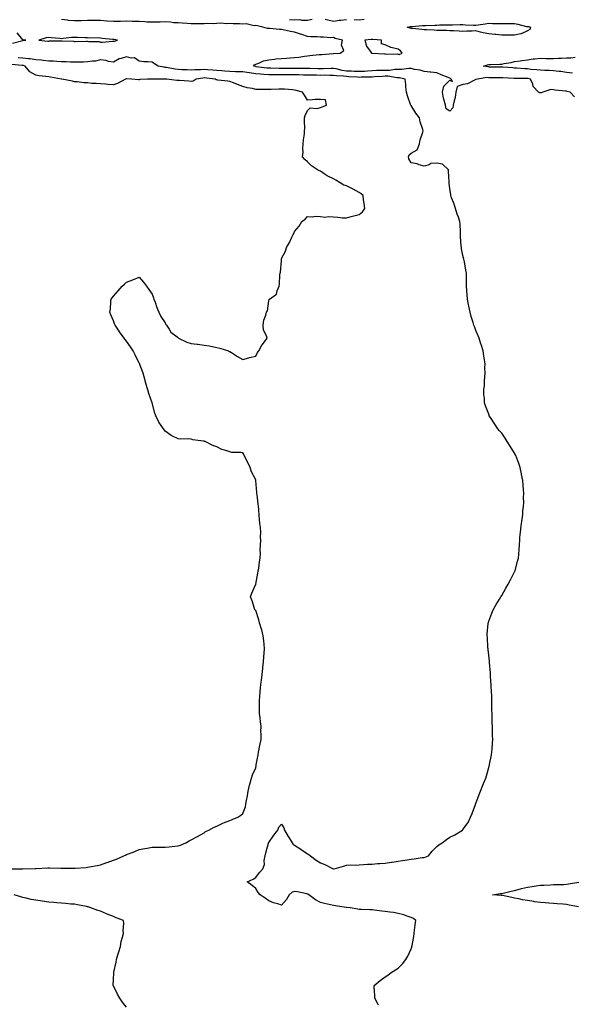
# Model space of a CAD drawing. Units: inches. Extents: x 1042403 to 1043888, y 7247739 to 7250378.
# Drawn here: x 1043036 to 1043462, y 7248757 to 7249518 of the extents above; entities that cross this region are included whole.
import ezdxf

# ---------------------------------------------------------------- set-up
doc = ezdxf.new("R2010")
doc.units = ezdxf.units.IN
doc.header["$MEASUREMENT"] = 0
doc.layers.add('Contour_10427247', color=7, linetype='Continuous', true_color=0x586e2b)

msp = doc.modelspace()

# ---------------------------------------------------------------- linework, layer by layer
at = {"layer": 'Contour_10427247'}
for points in [[(1043464.34, 7249458.22, 3068), (1043461.02, 7249461.92, 3068), (1043458.52, 7249462.38, 3068), (1043458.05, 7249462.49, 3068), (1043457.35, 7249462.62, 3068), (1043449.4, 7249463.28, 3068), (1043448.05, 7249463.63, 3068), (1043446.1, 7249463.86, 3068), (1043439.75, 7249461.92, 3068), (1043438.66, 7249461.3, 3068), (1043438.05, 7249461.23, 3068), (1043437.52, 7249461.39, 3068), (1043436.51, 7249461.92, 3068), (1043432.42, 7249466.29, 3068), (1043432.09, 7249467.89, 3068), (1043430.39, 7249471.92, 3068), (1043428.4, 7249472.28, 3068), (1043428.05, 7249472.32, 3068), (1043427.62, 7249472.34, 3068), (1043418.46, 7249472.33, 3068), (1043418.05, 7249472.35, 3068), (1043417.6, 7249472.38, 3068), (1043408.91, 7249472.79, 3068), (1043408.05, 7249472.84, 3068), (1043399.14, 7249473.02, 3068), (1043398.05, 7249473.03, 3068), (1043396.92, 7249473.06, 3068), (1043389.42, 7249471.92, 3068), (1043388.36, 7249471.6, 3068), (1043388.05, 7249471.6, 3068), (1043387.56, 7249471.43, 3068), (1043381.72, 7249468.25, 3068), (1043378.05, 7249467.64, 3068), (1043373.66, 7249466.31, 3068), (1043372.74, 7249461.92, 3068), (1043372.13, 7249457.84, 3068), (1043371.31, 7249455.19, 3068), (1043370.69, 7249451.92, 3068), (1043370.28, 7249449.68, 3068), (1043368.05, 7249447.29, 3068), (1043365.08, 7249448.94, 3068), (1043364.71, 7249451.92, 3068), (1043363.42, 7249456.55, 3068), (1043363.21, 7249457.09, 3068), (1043362.21, 7249461.92, 3068), (1043363.44, 7249466.53, 3068), (1043368.05, 7249471.07, 3068), (1043369.92, 7249470.05, 3068), (1043369.05, 7249471.92, 3068), (1043368.58, 7249472.44, 3068), (1043368.05, 7249472.66, 3068), (1043366.8, 7249473.18, 3068), (1043361.33, 7249475.2, 3068), (1043358.05, 7249476.71, 3068), (1043353.32, 7249477.19, 3068), (1043352.7, 7249477.27, 3068), (1043348.05, 7249477.77, 3068), (1043345.06, 7249478.93, 3068), (1043340.57, 7249479.41, 3068), (1043338.05, 7249480.05, 3068), (1043336.27, 7249480.15, 3068), (1043330.71, 7249479.27, 3068), (1043328.05, 7249479.36, 3068), (1043325.49, 7249479.35, 3068), (1043321.33, 7249478.64, 3068), (1043318.05, 7249478.62, 3068), (1043314.63, 7249478.5, 3068), (1043311.47, 7249478.49, 3068), (1043308.05, 7249478.37, 3068), (1043304.26, 7249478.13, 3068), (1043302.07, 7249477.91, 3068), (1043298.05, 7249477.68, 3068), (1043294.03, 7249477.89, 3068), (1043292, 7249477.97, 3068), (1043288.05, 7249478.18, 3068), (1043284.77, 7249478.63, 3068), (1043280.12, 7249479.85, 3068), (1043278.05, 7249480.2, 3068), (1043276.31, 7249480.18, 3068), (1043270.18, 7249479.8, 3068), (1043268.05, 7249479.77, 3068), (1043265.96, 7249479.82, 3068), (1043259.85, 7249480.13, 3068), (1043258.05, 7249480.18, 3068), (1043256.31, 7249480.19, 3068), (1043249.89, 7249480.08, 3068), (1043248.05, 7249480.09, 3068), (1043246.23, 7249480.1, 3068), (1043239.94, 7249480.04, 3068), (1043238.05, 7249480.04, 3068), (1043236.19, 7249480.06, 3068), (1043229.65, 7249480.31, 3068), (1043228.05, 7249480.34, 3068), (1043226.57, 7249480.45, 3068), (1043218.46, 7249481.5, 3068), (1043218.05, 7249481.54, 3068), (1043217.72, 7249481.59, 3068), (1043216.39, 7249481.92, 3068), (1043217.01, 7249482.96, 3068), (1043218.05, 7249483.53, 3068), (1043220.47, 7249484.34, 3068), (1043223.99, 7249485.98, 3068), (1043228.05, 7249486.88, 3068), (1043232.6, 7249487.37, 3068), (1043233.6, 7249487.47, 3068), (1043238.05, 7249487.93, 3068), (1043241.9, 7249488.08, 3068), (1043244.53, 7249488.4, 3068), (1043248.05, 7249488.56, 3068), (1043251.21, 7249488.76, 3068), (1043255.8, 7249489.68, 3068), (1043258.05, 7249489.86, 3068), (1043259.81, 7249490.15, 3068), (1043266.94, 7249490.81, 3068), (1043268.05, 7249490.97, 3068), (1043269.09, 7249490.88, 3068), (1043277.78, 7249491.66, 3068), (1043278.05, 7249491.62, 3068), (1043278.21, 7249491.76, 3068), (1043283.3, 7249491.92, 3068), (1043286.08, 7249493.9, 3068), (1043284.3, 7249498.17, 3068), (1043285.04, 7249501.92, 3068), (1043279.5, 7249503.37, 3068), (1043278.05, 7249503.94, 3068), (1043276.12, 7249503.85, 3068), (1043270.43, 7249504.31, 3068), (1043268.05, 7249504.22, 3068), (1043265.39, 7249504.58, 3068), (1043260.61, 7249504.47, 3068), (1043258.05, 7249504.96, 3068), (1043253.66, 7249506.31, 3068), (1043252.72, 7249506.59, 3068), (1043248.05, 7249508.1, 3068), (1043244.81, 7249508.68, 3068), (1043240.16, 7249509.82, 3068), (1043238.05, 7249510.24, 3068), (1043236.35, 7249510.22, 3068), (1043228.99, 7249510.98, 3068), (1043228.05, 7249510.97, 3068), (1043227.09, 7249510.96, 3068), (1043223.62, 7249511.92, 3068), (1043219.28, 7249513.16, 3068), (1043218.05, 7249513.24, 3068), (1043216.88, 7249513.09, 3068), (1043210.65, 7249514.53, 3068), (1043208.05, 7249514.35, 3068), (1043205.43, 7249514.55, 3068), (1043200.69, 7249514.56, 3068), (1043198.05, 7249514.78, 3068), (1043195.37, 7249514.6, 3068), (1043191.17, 7249515.05, 3068), (1043188.05, 7249514.9, 3068), (1043185.24, 7249514.73, 3068), (1043181.02, 7249514.89, 3068), (1043178.05, 7249514.74, 3068), (1043175.24, 7249514.74, 3068), (1043170.82, 7249514.69, 3068), (1043168.05, 7249514.68, 3068), (1043165.1, 7249514.87, 3068), (1043161.25, 7249515.13, 3068), (1043158.05, 7249515.33, 3068), (1043154.51, 7249515.46, 3068), (1043152.07, 7249515.94, 3068), (1043148.05, 7249516.04, 3068), (1043144.12, 7249515.86, 3068), (1043142.15, 7249516.02, 3068), (1043138.05, 7249515.87, 3068), (1043133.95, 7249516.01, 3068), (1043132.29, 7249516.17, 3068), (1043128.05, 7249516.3, 3068), (1043123.58, 7249516.4, 3068), (1043122.6, 7249516.47, 3068), (1043118.05, 7249516.57, 3068), (1043113.44, 7249516.54, 3068), (1043112.62, 7249516.5, 3068), (1043108.05, 7249516.47, 3068), (1043103.19, 7249516.77, 3068), (1043102.93, 7249516.79, 3068), (1043098.05, 7249517.1, 3068), (1043093.26, 7249517.13, 3068), (1043092.85, 7249517.11, 3068), (1043088.05, 7249517.14, 3068), (1043083.19, 7249517.06, 3068), (1043082.91, 7249517.06, 3068), (1043078.05, 7249516.97, 3068), (1043073.46, 7249517.32, 3068), (1043072.48, 7249517.48, 3068), (1043068.05, 7249517.88, 3068)], [(1043244.2, 7249518.07, 3068), (1043248.05, 7249517.75, 3068), (1043252.05, 7249517.92, 3068), (1043253.58, 7249517.45, 3068), (1043258.05, 7249517.55, 3068), (1043261.7, 7249518.28, 3068)], [(1043271.78, 7249518.19, 3068), (1043273.75, 7249517.61, 3068), (1043278.05, 7249516.8, 3068), (1043282.44, 7249517.52, 3068), (1043283.66, 7249517.54, 3068), (1043288.05, 7249518.08, 3068)], [(1043294.12, 7249517.99, 3068), (1043298.05, 7249517.8, 3068), (1043301.68, 7249518.29, 3068)], [(1043030.18, 7249499.8, 3069), (1043037.97, 7249501.84, 3069), (1043038.05, 7249501.85, 3069), (1043038.11, 7249501.86, 3069), (1043040.32, 7249501.92, 3069), (1043038.3, 7249502.18, 3069), (1043038.05, 7249502.23, 3069), (1043033.67, 7249507.54, 3069)], [(1043312.82, 7248756.7, 3069), (1043312.27, 7248757.7, 3069), (1043310.14, 7248761.92, 3069), (1043310.16, 7248764.03, 3069), (1043309.44, 7248770.53, 3069), (1043309.46, 7248771.92, 3069), (1043314.2, 7248775.77, 3069), (1043318.05, 7248778.39, 3069), (1043320.06, 7248779.92, 3069), (1043322.68, 7248781.92, 3069), (1043326.08, 7248783.89, 3069), (1043328.05, 7248785.27, 3069), (1043331.39, 7248788.58, 3069), (1043333.95, 7248791.92, 3069), (1043335.59, 7248794.38, 3069), (1043338.05, 7248800.1, 3069), (1043338.58, 7248801.38, 3069), (1043338.73, 7248801.92, 3069), (1043338.81, 7248802.68, 3069), (1043340.22, 7248809.75, 3069), (1043340.41, 7248811.92, 3069), (1043340.78, 7248814.66, 3069), (1043341.21, 7248818.77, 3069), (1043341.64, 7248821.92, 3069), (1043339.83, 7248823.69, 3069), (1043338.05, 7248824.42, 3069), (1043334.36, 7248825.61, 3069), (1043332.54, 7248826.4, 3069), (1043328.05, 7248827.46, 3069), (1043324.38, 7248828.25, 3069), (1043321.55, 7248828.41, 3069), (1043318.05, 7248828.99, 3069), (1043315.37, 7248829.25, 3069), (1043309.89, 7248830.08, 3069), (1043308.05, 7248830.29, 3069), (1043306.49, 7248830.35, 3069), (1043299.4, 7248830.57, 3069), (1043298.05, 7248830.63, 3069), (1043296.94, 7248830.81, 3069), (1043290.94, 7248831.92, 3069), (1043288.25, 7248832.12, 3069), (1043288.05, 7248832.13, 3069), (1043287.84, 7248832.13, 3069), (1043279.55, 7248833.43, 3069), (1043278.05, 7248833.51, 3069), (1043275.9, 7248834.08, 3069), (1043271.16, 7248835.03, 3069), (1043268.05, 7248835.97, 3069), (1043264.22, 7248838.08, 3069), (1043259.16, 7248841.92, 3069), (1043258.46, 7248842.34, 3069), (1043258.05, 7248842.47, 3069), (1043257.41, 7248842.57, 3069), (1043250.2, 7248844.07, 3069), (1043248.05, 7248844.39, 3069), (1043246.16, 7248843.81, 3069), (1043243.97, 7248841.92, 3069), (1043241.84, 7248838.12, 3069), (1043238.05, 7248833.92, 3069), (1043235.08, 7248834.89, 3069), (1043231.8, 7248835.67, 3069), (1043228.05, 7248837.25, 3069), (1043225.3, 7248839.18, 3069), (1043221.49, 7248841.92, 3069), (1043219.81, 7248843.68, 3069), (1043218.05, 7248846.73, 3069), (1043215.28, 7248849.14, 3069), (1043211.35, 7248851.92, 3069), (1043215.96, 7248854.02, 3069), (1043218.05, 7248855.29, 3069), (1043220.94, 7248859.03, 3069), (1043223.4, 7248861.92, 3069), (1043224.79, 7248865.18, 3069), (1043224.53, 7248868.4, 3069), (1043225.26, 7248871.92, 3069), (1043225.71, 7248874.27, 3069), (1043227.78, 7248881.66, 3069), (1043227.84, 7248881.92, 3069), (1043227.91, 7248882.06, 3069), (1043228.05, 7248882.27, 3069), (1043232.01, 7248887.96, 3069), (1043235.02, 7248891.92, 3069), (1043235.82, 7248894.16, 3069), (1043238.05, 7248896.37, 3069), (1043239.63, 7248893.5, 3069), (1043240.28, 7248891.92, 3069), (1043243.15, 7248887.02, 3069), (1043243.46, 7248886.52, 3069), (1043246.19, 7248881.92, 3069), (1043246.86, 7248880.72, 3069), (1043248.05, 7248880.2, 3069), (1043252.8, 7248877.18, 3069), (1043253.11, 7248876.98, 3069), (1043258.05, 7248873.42, 3069), (1043259.12, 7248873, 3069), (1043260.41, 7248871.92, 3069), (1043264.79, 7248868.66, 3069), (1043268.05, 7248866.5, 3069), (1043271.45, 7248865.32, 3069), (1043277.76, 7248861.92, 3069), (1043277.97, 7248861.85, 3069), (1043278.05, 7248861.84, 3069), (1043278.13, 7248861.85, 3069), (1043278.69, 7248861.92, 3069), (1043285.9, 7248864.07, 3069), (1043288.05, 7248864.78, 3069), (1043291.12, 7248864.99, 3069), (1043295.16, 7248864.81, 3069), (1043298.05, 7248865.05, 3069), (1043301.35, 7248865.22, 3069), (1043304.5, 7248865.46, 3069), (1043308.05, 7248865.65, 3069), (1043312.05, 7248865.93, 3069), (1043313.83, 7248866.15, 3069), (1043318.05, 7248866.39, 3069), (1043322.85, 7248867.12, 3069), (1043323.32, 7248867.2, 3069), (1043328.05, 7248867.96, 3069), (1043331.51, 7248868.46, 3069), (1043335.12, 7248869, 3069), (1043338.05, 7248869.42, 3069), (1043340.35, 7248869.62, 3069), (1043346.7, 7248870.57, 3069), (1043348.05, 7248870.71, 3069), (1043349.01, 7248870.97, 3069), (1043351.55, 7248871.92, 3069), (1043354.28, 7248875.69, 3069), (1043358.05, 7248879.29, 3069), (1043359.59, 7248880.37, 3069), (1043362.17, 7248881.92, 3069), (1043365.32, 7248884.66, 3069), (1043368.05, 7248886.41, 3069), (1043371.74, 7248888.24, 3069), (1043377.76, 7248891.92, 3069), (1043377.91, 7248892.06, 3069), (1043378.05, 7248892.2, 3069), (1043382.17, 7248897.79, 3069), (1043384.01, 7248901.92, 3069), (1043385.26, 7248904.71, 3069), (1043387.8, 7248911.66, 3069), (1043387.89, 7248911.92, 3069), (1043387.93, 7248912.04, 3069), (1043388.05, 7248912.32, 3069), (1043390.57, 7248919.4, 3069), (1043391.64, 7248921.92, 3069), (1043393.38, 7248926.6, 3069), (1043394.05, 7248927.91, 3069), (1043395.84, 7248931.92, 3069), (1043396.21, 7248933.75, 3069), (1043398.05, 7248940.28, 3069), (1043398.44, 7248941.53, 3069), (1043398.6, 7248941.92, 3069), (1043398.73, 7248942.6, 3069), (1043400.08, 7248949.89, 3069), (1043400.51, 7248951.92, 3069), (1043400.65, 7248954.52, 3069), (1043400.96, 7248959.01, 3069), (1043401.12, 7248961.92, 3069), (1043400.98, 7248964.86, 3069), (1043401.04, 7248968.93, 3069), (1043400.94, 7248971.92, 3069), (1043400.76, 7248974.63, 3069), (1043400.78, 7248979.19, 3069), (1043400.65, 7248981.92, 3069), (1043400.53, 7248984.4, 3069), (1043400.53, 7248989.44, 3069), (1043400.41, 7248991.92, 3069), (1043400.32, 7248994.19, 3069), (1043400.1, 7248999.87, 3069), (1043400, 7249001.92, 3069), (1043399.91, 7249003.78, 3069), (1043399.44, 7249010.53, 3069), (1043399.36, 7249011.92, 3069), (1043399.28, 7249013.15, 3069), (1043398.58, 7249021.39, 3069), (1043398.54, 7249021.92, 3069), (1043398.52, 7249022.39, 3069), (1043398.05, 7249026.92, 3069), (1043397.6, 7249031.46, 3069), (1043397.52, 7249031.92, 3069), (1043397.46, 7249032.51, 3069), (1043396.98, 7249040.85, 3069), (1043396.84, 7249041.92, 3069), (1043396.86, 7249043.11, 3069), (1043397.66, 7249051.52, 3069), (1043397.66, 7249051.92, 3069), (1043397.74, 7249052.23, 3069), (1043398.05, 7249053.11, 3069), (1043400.45, 7249059.52, 3069), (1043401.55, 7249061.92, 3069), (1043403.89, 7249066.09, 3069), (1043406.39, 7249070.25, 3069), (1043407.37, 7249071.92, 3069), (1043407.64, 7249072.33, 3069), (1043408.05, 7249072.98, 3069), (1043411.33, 7249078.64, 3069), (1043413.07, 7249081.92, 3069), (1043414.87, 7249085.1, 3069), (1043418.05, 7249091.4, 3069), (1043418.21, 7249091.75, 3069), (1043418.28, 7249091.92, 3069), (1043418.34, 7249092.22, 3069), (1043420.39, 7249099.58, 3069), (1043420.94, 7249101.92, 3069), (1043421.21, 7249105.08, 3069), (1043421.51, 7249108.47, 3069), (1043421.88, 7249111.92, 3069), (1043422.13, 7249116, 3069), (1043422.15, 7249117.81, 3069), (1043422.46, 7249121.92, 3069), (1043423.09, 7249126.88, 3069), (1043423.11, 7249126.98, 3069), (1043423.75, 7249131.92, 3069), (1043424.28, 7249135.69, 3069), (1043424.51, 7249138.38, 3069), (1043425, 7249141.92, 3069), (1043425.16, 7249144.8, 3069), (1043424.94, 7249148.81, 3069), (1043425.06, 7249151.92, 3069), (1043424.94, 7249155.03, 3069), (1043424.53, 7249158.39, 3069), (1043424.38, 7249161.92, 3069), (1043423.4, 7249166.57, 3069), (1043423.26, 7249167.13, 3069), (1043422.39, 7249171.92, 3069), (1043421.17, 7249175.04, 3069), (1043418.89, 7249181.08, 3069), (1043418.58, 7249181.92, 3069), (1043418.4, 7249182.26, 3069), (1043418.05, 7249182.91, 3069), (1043414.59, 7249188.46, 3069), (1043412.41, 7249191.92, 3069), (1043410.71, 7249194.57, 3069), (1043408.05, 7249198.42, 3069), (1043406.45, 7249200.31, 3069), (1043405.12, 7249201.92, 3069), (1043402.29, 7249206.16, 3069), (1043399.36, 7249210.61, 3069), (1043398.5, 7249211.92, 3069), (1043398.36, 7249212.24, 3069), (1043398.05, 7249213.17, 3069), (1043395.63, 7249219.5, 3069), (1043394.81, 7249221.92, 3069), (1043394.65, 7249225.33, 3069), (1043394.38, 7249228.25, 3069), (1043394.22, 7249231.92, 3069), (1043394.67, 7249235.3, 3069), (1043394.71, 7249238.57, 3069), (1043395.06, 7249241.92, 3069), (1043395.24, 7249244.72, 3069), (1043395.12, 7249248.98, 3069), (1043395.26, 7249251.92, 3069), (1043394.77, 7249255.19, 3069), (1043394.22, 7249258.09, 3069), (1043393.71, 7249261.92, 3069), (1043392.37, 7249266.23, 3069), (1043391.72, 7249268.26, 3069), (1043390.55, 7249271.92, 3069), (1043389.81, 7249273.68, 3069), (1043388.05, 7249277.73, 3069), (1043386.98, 7249280.85, 3069), (1043386.64, 7249281.92, 3069), (1043386.04, 7249283.93, 3069), (1043384.59, 7249288.46, 3069), (1043383.6, 7249291.92, 3069), (1043382.64, 7249296.5, 3069), (1043382.5, 7249297.47, 3069), (1043381.68, 7249301.92, 3069), (1043381.31, 7249305.19, 3069), (1043381.21, 7249308.76, 3069), (1043380.9, 7249311.92, 3069), (1043380.76, 7249314.63, 3069), (1043380.92, 7249319.06, 3069), (1043380.78, 7249321.92, 3069), (1043380.37, 7249324.25, 3069), (1043379.24, 7249330.73, 3069), (1043379.03, 7249331.92, 3069), (1043378.89, 7249332.75, 3069), (1043378.05, 7249335.63, 3069), (1043377.07, 7249340.94, 3069), (1043376.88, 7249341.92, 3069), (1043376.82, 7249343.14, 3069), (1043376.33, 7249350.19, 3069), (1043376.25, 7249351.92, 3069), (1043376.1, 7249353.87, 3069), (1043376.02, 7249359.89, 3069), (1043375.82, 7249361.92, 3069), (1043374.61, 7249365.37, 3069), (1043373.71, 7249367.57, 3069), (1043372.39, 7249371.92, 3069), (1043371.35, 7249375.21, 3069), (1043369.09, 7249380.88, 3069), (1043368.71, 7249381.92, 3069), (1043368.67, 7249382.55, 3069), (1043368.05, 7249387.5, 3069), (1043367.54, 7249391.41, 3069), (1043367.42, 7249391.92, 3069), (1043367.35, 7249392.61, 3069), (1043367.07, 7249400.94, 3069), (1043366.96, 7249401.92, 3069), (1043362.39, 7249406.25, 3069), (1043358.05, 7249407.12, 3069), (1043353.23, 7249406.74, 3069), (1043351.96, 7249405.82, 3069), (1043348.05, 7249404.61, 3069), (1043344.3, 7249405.67, 3069), (1043342.64, 7249406.51, 3069), (1043338.05, 7249407.17, 3069), (1043336.35, 7249410.23, 3069), (1043336.04, 7249411.92, 3069), (1043336.62, 7249413.35, 3069), (1043338.05, 7249414.78, 3069), (1043342.74, 7249417.22, 3069), (1043344.57, 7249421.92, 3069), (1043345.02, 7249424.95, 3069), (1043347.09, 7249430.97, 3069), (1043347.31, 7249431.92, 3069), (1043347.03, 7249432.94, 3069), (1043345.1, 7249438.98, 3069), (1043344.46, 7249441.92, 3069), (1043341.72, 7249445.6, 3069), (1043338.05, 7249451.53, 3069), (1043337.89, 7249451.75, 3069), (1043337.72, 7249452.25, 3069), (1043335.26, 7249459.13, 3069), (1043334.44, 7249461.92, 3069), (1043334.09, 7249465.88, 3069), (1043333.95, 7249467.81, 3069), (1043333.58, 7249471.92, 3069), (1043329.12, 7249472.99, 3069), (1043328.05, 7249473.03, 3069), (1043326.94, 7249473.03, 3069), (1043320.26, 7249474.13, 3069), (1043318.05, 7249474.12, 3069), (1043315.92, 7249474.04, 3069), (1043309.73, 7249473.6, 3069), (1043308.05, 7249473.53, 3069), (1043306.53, 7249473.44, 3069), (1043299.5, 7249473.36, 3069), (1043298.05, 7249473.28, 3069), (1043296.62, 7249473.35, 3069), (1043289.87, 7249473.74, 3069), (1043288.05, 7249473.82, 3069), (1043285.84, 7249474.14, 3069), (1043280.49, 7249474.37, 3069), (1043278.05, 7249474.79, 3069), (1043275.22, 7249474.74, 3069), (1043271.02, 7249474.88, 3069), (1043268.05, 7249474.84, 3069), (1043265.06, 7249474.92, 3069), (1043261.06, 7249474.93, 3069), (1043258.05, 7249475.01, 3069), (1043254.94, 7249475.03, 3069), (1043251.25, 7249475.12, 3069), (1043248.05, 7249475.14, 3069), (1043244.81, 7249475.15, 3069), (1043241.35, 7249475.22, 3069), (1043238.05, 7249475.23, 3069), (1043234.69, 7249475.29, 3069), (1043231.39, 7249475.27, 3069), (1043228.05, 7249475.32, 3069), (1043224.38, 7249475.59, 3069), (1043221.8, 7249475.66, 3069), (1043218.05, 7249475.97, 3069), (1043213.28, 7249476.69, 3069), (1043212.85, 7249476.71, 3069), (1043208.05, 7249477.57, 3069), (1043203.79, 7249477.66, 3069), (1043202.35, 7249477.62, 3069), (1043198.05, 7249477.7, 3069), (1043194.07, 7249477.95, 3069), (1043191.76, 7249478.21, 3069), (1043188.05, 7249478.45, 3069), (1043184.89, 7249478.77, 3069), (1043180.82, 7249479.15, 3069), (1043178.05, 7249479.42, 3069), (1043175.34, 7249479.21, 3069), (1043170.84, 7249479.14, 3069), (1043168.05, 7249478.88, 3069), (1043165.12, 7249478.98, 3069), (1043160.82, 7249479.16, 3069), (1043158.05, 7249479.24, 3069), (1043155.65, 7249479.52, 3069), (1043149.16, 7249480.81, 3069), (1043148.05, 7249480.95, 3069), (1043147.17, 7249481.03, 3069), (1043142.62, 7249481.92, 3069), (1043139.85, 7249483.71, 3069), (1043138.05, 7249484.93, 3069), (1043134.65, 7249485.32, 3069), (1043131.51, 7249485.37, 3069), (1043128.05, 7249485.85, 3069), (1043124.38, 7249488.25, 3069), (1043121.84, 7249488.14, 3069), (1043118.05, 7249489.15, 3069), (1043113.93, 7249487.8, 3069), (1043112.39, 7249487.59, 3069), (1043108.05, 7249485.02, 3069), (1043104.32, 7249485.65, 3069), (1043102.48, 7249486.36, 3069), (1043098.05, 7249486.81, 3069), (1043094.16, 7249485.82, 3069), (1043091.94, 7249485.81, 3069), (1043088.05, 7249485.14, 3069), (1043084.94, 7249485.04, 3069), (1043081.17, 7249485.05, 3069), (1043078.05, 7249484.95, 3069), (1043075, 7249484.96, 3069), (1043071.49, 7249485.37, 3069), (1043068.05, 7249485.38, 3069), (1043064.44, 7249485.54, 3069), (1043061.88, 7249485.76, 3069), (1043058.05, 7249485.91, 3069), (1043053.66, 7249486.31, 3069), (1043052.58, 7249486.45, 3069), (1043048.05, 7249486.82, 3069), (1043043.71, 7249487.59, 3069), (1043042.35, 7249487.61, 3069), (1043038.05, 7249488.2, 3069), (1043034.57, 7249488.43, 3069)], [(1043462.7, 7249476.57, 3067), (1043458.05, 7249477.08, 3067), (1043453.85, 7249477.71, 3067), (1043452.17, 7249477.8, 3067), (1043448.05, 7249478.32, 3067), (1043444.73, 7249478.61, 3067), (1043441.49, 7249478.48, 3067), (1043438.05, 7249478.72, 3067), (1043435.24, 7249479.1, 3067), (1043430.51, 7249479.47, 3067), (1043428.05, 7249479.77, 3067), (1043425.98, 7249479.85, 3067), (1043419.57, 7249480.41, 3067), (1043418.05, 7249480.47, 3067), (1043416.68, 7249480.55, 3067), (1043408.87, 7249481.1, 3067), (1043408.05, 7249481.14, 3067), (1043407.29, 7249481.16, 3067), (1043398.71, 7249481.27, 3067), (1043398.05, 7249481.28, 3067), (1043397.41, 7249481.29, 3067), (1043394.12, 7249481.92, 3067), (1043397.03, 7249482.94, 3067), (1043398.05, 7249483.2, 3067), (1043399.36, 7249483.23, 3067), (1043406.57, 7249483.4, 3067), (1043408.05, 7249483.44, 3067), (1043410.02, 7249483.9, 3067), (1043415.28, 7249484.7, 3067), (1043418.05, 7249485.47, 3067), (1043422.21, 7249486.09, 3067), (1043423.6, 7249486.37, 3067), (1043428.05, 7249486.94, 3067), (1043432.5, 7249487.48, 3067), (1043433.67, 7249487.55, 3067), (1043438.05, 7249488.02, 3067), (1043442.07, 7249487.9, 3067), (1043444.03, 7249487.9, 3067), (1043448.05, 7249487.76, 3067), (1043451.98, 7249487.98, 3067), (1043454.22, 7249488.08, 3067), (1043458.05, 7249488.31, 3067), (1043461.49, 7249488.48, 3067), (1043464.94, 7249488.82, 3067)], [(1043028.11, 7248861.97, 3070), (1043037.97, 7248862, 3070), (1043038.05, 7248861.99, 3070), (1043038.13, 7248861.99, 3070), (1043047.72, 7248862.26, 3070), (1043048.05, 7248862.25, 3070), (1043048.4, 7248862.26, 3070), (1043057.37, 7248862.6, 3070), (1043058.05, 7248862.62, 3070), (1043058.75, 7248862.62, 3070), (1043067.52, 7248862.45, 3070), (1043068.05, 7248862.44, 3070), (1043068.58, 7248862.45, 3070), (1043077.58, 7248862.39, 3070), (1043078.05, 7248862.4, 3070), (1043078.56, 7248862.44, 3070), (1043086.96, 7248863.01, 3070), (1043088.05, 7248863.09, 3070), (1043089.53, 7248863.39, 3070), (1043095.39, 7248864.57, 3070), (1043098.05, 7248865.12, 3070), (1043102.87, 7248866.74, 3070), (1043103.15, 7248866.83, 3070), (1043108.05, 7248868.55, 3070), (1043110.47, 7248869.49, 3070), (1043116.02, 7248871.92, 3070), (1043117.41, 7248872.57, 3070), (1043118.05, 7248872.88, 3070), (1043119.61, 7248873.48, 3070), (1043124.59, 7248875.38, 3070), (1043128.05, 7248876.74, 3070), (1043132.41, 7248877.57, 3070), (1043134.01, 7248877.88, 3070), (1043138.05, 7248878.64, 3070), (1043141.41, 7248878.56, 3070), (1043144.79, 7248878.66, 3070), (1043148.05, 7248878.56, 3070), (1043151.17, 7248878.8, 3070), (1043155.53, 7248879.39, 3070), (1043158.05, 7248879.61, 3070), (1043159.85, 7248880.11, 3070), (1043164.03, 7248881.92, 3070), (1043166.51, 7248883.46, 3070), (1043168.05, 7248884.28, 3070), (1043172.93, 7248886.81, 3070), (1043173.09, 7248886.88, 3070), (1043178.05, 7248889.71, 3070), (1043179.32, 7248890.66, 3070), (1043181.8, 7248891.92, 3070), (1043185.78, 7248894.18, 3070), (1043188.05, 7248894.89, 3070), (1043192.64, 7248897.33, 3070), (1043193.79, 7248897.66, 3070), (1043198.05, 7248899.3, 3070), (1043199.91, 7248900.07, 3070), (1043204.24, 7248901.92, 3070), (1043206.62, 7248903.36, 3070), (1043208.05, 7248904.7, 3070), (1043210.16, 7248909.81, 3070), (1043210.39, 7248911.92, 3070), (1043210.86, 7248914.74, 3070), (1043211.68, 7248918.29, 3070), (1043212.19, 7248921.92, 3070), (1043213.28, 7248926.68, 3070), (1043213.5, 7248927.37, 3070), (1043214.67, 7248931.92, 3070), (1043215.57, 7248934.41, 3070), (1043218.05, 7248939.97, 3070), (1043218.3, 7248941.67, 3070), (1043218.34, 7248941.92, 3070), (1043218.42, 7248942.29, 3070), (1043219.87, 7248950.11, 3070), (1043220.26, 7248951.92, 3070), (1043220.76, 7248954.63, 3070), (1043221.45, 7248958.52, 3070), (1043222.11, 7248961.92, 3070), (1043222.15, 7248966.01, 3070), (1043222.07, 7248967.89, 3070), (1043222.11, 7248971.92, 3070), (1043221.66, 7248975.53, 3070), (1043221.41, 7248978.56, 3070), (1043221.02, 7248981.92, 3070), (1043220.98, 7248984.85, 3070), (1043220.96, 7248989, 3070), (1043220.92, 7248991.92, 3070), (1043221.16, 7248995.02, 3070), (1043221.35, 7248998.62, 3070), (1043221.6, 7249001.92, 3070), (1043222.15, 7249006.02, 3070), (1043222.39, 7249007.58, 3070), (1043222.95, 7249011.92, 3070), (1043223.42, 7249016.55, 3070), (1043223.56, 7249017.43, 3070), (1043224.05, 7249021.92, 3070), (1043224.32, 7249025.66, 3070), (1043224.61, 7249028.49, 3070), (1043224.87, 7249031.92, 3070), (1043224.48, 7249035.49, 3070), (1043224.22, 7249038.09, 3070), (1043223.77, 7249041.92, 3070), (1043222.62, 7249046.5, 3070), (1043222.21, 7249047.75, 3070), (1043221.04, 7249051.92, 3070), (1043220.45, 7249054.33, 3070), (1043218.05, 7249061.4, 3070), (1043217.76, 7249061.63, 3070), (1043217.42, 7249061.92, 3070), (1043217.09, 7249062.89, 3070), (1043215.16, 7249069.02, 3070), (1043213.95, 7249071.92, 3070), (1043215.02, 7249074.96, 3070), (1043218.05, 7249081.81, 3070), (1043218.07, 7249081.91, 3070), (1043219.73, 7249090.25, 3070), (1043219.98, 7249091.92, 3070), (1043220.35, 7249094.23, 3070), (1043221, 7249098.96, 3070), (1043221.53, 7249101.92, 3070), (1043221.66, 7249105.53, 3070), (1043221.53, 7249108.44, 3070), (1043221.7, 7249111.92, 3070), (1043221.88, 7249115.76, 3070), (1043221.8, 7249118.17, 3070), (1043222.01, 7249121.92, 3070), (1043221.6, 7249125.47, 3070), (1043221.19, 7249128.78, 3070), (1043220.82, 7249131.92, 3070), (1043220.71, 7249134.58, 3070), (1043220.34, 7249139.63, 3070), (1043220.24, 7249141.92, 3070), (1043219.92, 7249143.8, 3070), (1043219.1, 7249150.87, 3070), (1043218.95, 7249151.92, 3070), (1043218.77, 7249152.65, 3070), (1043218.11, 7249161.86, 3070), (1043218.09, 7249161.92, 3070), (1043218.09, 7249161.96, 3070), (1043218.05, 7249162.28, 3070), (1043214.75, 7249168.61, 3070), (1043213.64, 7249171.92, 3070), (1043211.82, 7249175.68, 3070), (1043209.71, 7249180.25, 3070), (1043208.93, 7249181.92, 3070), (1043208.56, 7249182.43, 3070), (1043208.05, 7249183.23, 3070), (1043206.47, 7249183.49, 3070), (1043199.67, 7249183.55, 3070), (1043198.05, 7249183.94, 3070), (1043194.91, 7249185.07, 3070), (1043191.94, 7249185.81, 3070), (1043188.05, 7249187.88, 3070), (1043184.92, 7249188.79, 3070), (1043178.85, 7249191.92, 3070), (1043178.25, 7249192.12, 3070), (1043178.05, 7249192.19, 3070), (1043177.7, 7249192.27, 3070), (1043169.5, 7249193.38, 3070), (1043168.05, 7249193.79, 3070), (1043165.9, 7249194.06, 3070), (1043160, 7249193.87, 3070), (1043158.05, 7249194.18, 3070), (1043153.79, 7249196.18, 3070), (1043152.7, 7249196.58, 3070), (1043148.05, 7249200.1, 3070), (1043147.17, 7249201.04, 3070), (1043146.64, 7249201.92, 3070), (1043143.05, 7249206.92, 3070), (1043140.94, 7249211.92, 3070), (1043140, 7249213.87, 3070), (1043138.05, 7249221.92, 3070), (1043135.3, 7249229.16, 3070), (1043134.59, 7249231.92, 3070), (1043133.13, 7249236.84, 3070), (1043133.09, 7249236.96, 3070), (1043131.7, 7249241.92, 3070), (1043130.92, 7249244.79, 3070), (1043128.5, 7249251.47, 3070), (1043128.36, 7249251.92, 3070), (1043128.3, 7249252.16, 3070), (1043128.05, 7249252.64, 3070), (1043124.96, 7249258.84, 3070), (1043123.21, 7249261.92, 3070), (1043121.29, 7249265.16, 3070), (1043118.05, 7249269.56, 3070), (1043117.03, 7249270.9, 3070), (1043116.29, 7249271.92, 3070), (1043112.82, 7249276.68, 3070), (1043111.92, 7249278.05, 3070), (1043109.36, 7249281.92, 3070), (1043108.99, 7249282.87, 3070), (1043108.05, 7249285.19, 3070), (1043106.02, 7249289.89, 3070), (1043105.41, 7249291.92, 3070), (1043105.69, 7249294.28, 3070), (1043106.19, 7249300.06, 3070), (1043106.41, 7249301.92, 3070), (1043107.05, 7249302.92, 3070), (1043108.05, 7249304.22, 3070), (1043111.64, 7249308.33, 3070), (1043114.87, 7249311.92, 3070), (1043116.51, 7249313.46, 3070), (1043118.05, 7249315.1, 3070), (1043123.05, 7249316.92, 3070), (1043128.05, 7249319, 3070), (1043131.31, 7249315.19, 3070), (1043133.62, 7249311.92, 3070), (1043135.53, 7249309.4, 3070), (1043138.05, 7249305.92, 3070), (1043139.03, 7249302.9, 3070), (1043139.4, 7249301.92, 3070), (1043140.24, 7249299.72, 3070), (1043141.66, 7249295.53, 3070), (1043143.26, 7249291.92, 3070), (1043144.65, 7249288.52, 3070), (1043148.05, 7249283.71, 3070), (1043148.62, 7249282.48, 3070), (1043149.03, 7249281.92, 3070), (1043151.14, 7249278.84, 3070), (1043152.54, 7249276.41, 3070), (1043157.21, 7249272.75, 3070), (1043158.05, 7249272.06, 3070), (1043158.13, 7249272, 3070), (1043158.28, 7249271.92, 3070), (1043164.87, 7249268.74, 3070), (1043168.05, 7249267.79, 3070), (1043172.82, 7249267.15, 3070), (1043173.21, 7249267.09, 3070), (1043178.05, 7249266.46, 3070), (1043181.94, 7249265.81, 3070), (1043184.65, 7249265.33, 3070), (1043188.05, 7249264.73, 3070), (1043190.24, 7249264.1, 3070), (1043196.98, 7249261.92, 3070), (1043197.74, 7249261.62, 3070), (1043198.05, 7249261.5, 3070), (1043199.2, 7249260.78, 3070), (1043203.87, 7249257.75, 3070), (1043208.05, 7249255.34, 3070), (1043212.76, 7249256.63, 3070), (1043213.19, 7249256.78, 3070), (1043218.05, 7249257.89, 3070), (1043219.3, 7249260.66, 3070), (1043220.34, 7249261.92, 3070), (1043223.07, 7249266.91, 3070), (1043223.13, 7249267.01, 3070), (1043226.78, 7249271.92, 3070), (1043226.39, 7249273.59, 3070), (1043224.1, 7249277.97, 3070), (1043223.66, 7249281.92, 3070), (1043224.28, 7249285.69, 3070), (1043225.8, 7249289.68, 3070), (1043226.35, 7249291.92, 3070), (1043227.07, 7249292.89, 3070), (1043228.05, 7249300.7, 3070), (1043228.3, 7249301.67, 3070), (1043228.67, 7249301.92, 3070), (1043234.03, 7249305.93, 3070), (1043234.46, 7249308.32, 3070), (1043236.06, 7249311.92, 3070), (1043236.45, 7249313.51, 3070), (1043236.76, 7249320.63, 3070), (1043237, 7249321.92, 3070), (1043237.15, 7249322.82, 3070), (1043237.8, 7249331.68, 3070), (1043237.84, 7249331.92, 3070), (1043237.89, 7249332.08, 3070), (1043238.05, 7249333.39, 3070), (1043241.06, 7249338.91, 3070), (1043241.72, 7249341.92, 3070), (1043244.22, 7249345.75, 3070), (1043245.84, 7249349.72, 3070), (1043246.94, 7249351.92, 3070), (1043247.39, 7249352.58, 3070), (1043248.05, 7249354.26, 3070), (1043251.66, 7249358.32, 3070), (1043253.75, 7249361.92, 3070), (1043256.12, 7249363.85, 3070), (1043258.05, 7249365.79, 3070), (1043261.76, 7249365.63, 3070), (1043264.03, 7249365.93, 3070), (1043268.05, 7249365.81, 3070), (1043271.53, 7249365.4, 3070), (1043274.14, 7249365.83, 3070), (1043278.05, 7249365.56, 3070), (1043281.53, 7249365.4, 3070), (1043285.12, 7249364.85, 3070), (1043288.05, 7249364.67, 3070), (1043291.86, 7249365.72, 3070), (1043293.73, 7249366.25, 3070), (1043298.05, 7249367.42, 3070), (1043300.45, 7249369.52, 3070), (1043302.27, 7249371.92, 3070), (1043301.86, 7249375.73, 3070), (1043301.37, 7249378.6, 3070), (1043300.98, 7249381.92, 3070), (1043299.46, 7249383.33, 3070), (1043298.05, 7249384.22, 3070), (1043293.17, 7249387.03, 3070), (1043292.76, 7249387.21, 3070), (1043288.05, 7249389.56, 3070), (1043286.19, 7249390.07, 3070), (1043283.38, 7249391.92, 3070), (1043280.02, 7249393.9, 3070), (1043278.05, 7249394.98, 3070), (1043273.26, 7249397.14, 3070), (1043271.62, 7249398.36, 3070), (1043268.05, 7249400.73, 3070), (1043267.17, 7249401.03, 3070), (1043265.86, 7249401.92, 3070), (1043261.14, 7249405.02, 3070), (1043258.05, 7249408.13, 3070), (1043255.98, 7249409.86, 3070), (1043254.1, 7249411.92, 3070), (1043254.57, 7249415.4, 3070), (1043254.34, 7249418.22, 3070), (1043254.69, 7249421.92, 3070), (1043254.85, 7249425.12, 3070), (1043255.67, 7249429.55, 3070), (1043255.82, 7249431.92, 3070), (1043255.96, 7249434.01, 3070), (1043255.65, 7249439.53, 3070), (1043255.78, 7249441.92, 3070), (1043256.25, 7249443.72, 3070), (1043258.05, 7249447.61, 3070), (1043260.2, 7249449.76, 3070), (1043265.47, 7249449.34, 3070), (1043268.05, 7249450.11, 3070), (1043269.36, 7249450.61, 3070), (1043272.58, 7249451.92, 3070), (1043272.05, 7249455.92, 3070), (1043268.05, 7249456.1, 3070), (1043263.91, 7249456.06, 3070), (1043261.92, 7249455.8, 3070), (1043258.05, 7249455.74, 3070), (1043255.67, 7249459.53, 3070), (1043254.12, 7249461.92, 3070), (1043249.34, 7249463.21, 3070), (1043248.05, 7249463.45, 3070), (1043246.37, 7249463.6, 3070), (1043240.22, 7249464.09, 3070), (1043238.05, 7249464.28, 3070), (1043235.78, 7249464.19, 3070), (1043230, 7249463.86, 3070), (1043228.05, 7249463.79, 3070), (1043226.08, 7249463.89, 3070), (1043219.91, 7249463.78, 3070), (1043218.05, 7249463.89, 3070), (1043215.41, 7249464.57, 3070), (1043211.33, 7249465.2, 3070), (1043208.05, 7249466.3, 3070), (1043203.95, 7249467.83, 3070), (1043200.92, 7249469.06, 3070), (1043198.05, 7249470.18, 3070), (1043196.57, 7249470.44, 3070), (1043188.85, 7249471.12, 3070), (1043188.05, 7249471.24, 3070), (1043187.56, 7249471.42, 3070), (1043186.74, 7249471.92, 3070), (1043178.05, 7249472.79, 3070), (1043177.25, 7249472.72, 3070), (1043171.92, 7249471.92, 3070), (1043169.55, 7249470.41, 3070), (1043168.05, 7249470.14, 3070), (1043166.43, 7249470.31, 3070), (1043159.18, 7249470.8, 3070), (1043158.05, 7249470.9, 3070), (1043157.01, 7249470.89, 3070), (1043149.28, 7249471.92, 3070), (1043148.11, 7249471.98, 3070), (1043148.05, 7249471.99, 3070), (1043138.13, 7249471.99, 3070), (1043138.05, 7249472, 3070), (1043137.97, 7249472, 3070), (1043134.4, 7249471.92, 3070), (1043128.46, 7249471.51, 3070), (1043128.05, 7249471.45, 3070), (1043127.54, 7249471.4, 3070), (1043121.94, 7249471.92, 3070), (1043118.15, 7249472.03, 3070), (1043118.05, 7249472.06, 3070), (1043117.95, 7249472.02, 3070), (1043117.33, 7249471.92, 3070), (1043111.33, 7249468.64, 3070), (1043108.05, 7249467.47, 3070), (1043103.87, 7249467.74, 3070), (1043102.05, 7249467.93, 3070), (1043098.05, 7249468.19, 3070), (1043094.63, 7249468.5, 3070), (1043091.31, 7249468.66, 3070), (1043088.05, 7249468.93, 3070), (1043085.16, 7249469.03, 3070), (1043080.24, 7249469.72, 3070), (1043078.05, 7249469.81, 3070), (1043076.43, 7249470.29, 3070), (1043068.09, 7249471.88, 3070), (1043068.05, 7249471.89, 3070), (1043068.03, 7249471.89, 3070), (1043067.99, 7249471.92, 3070), (1043059.55, 7249473.41, 3070), (1043058.05, 7249473.67, 3070), (1043055.94, 7249474.03, 3070), (1043050.69, 7249474.56, 3070), (1043048.05, 7249475.09, 3070), (1043043.6, 7249477.47, 3070), (1043039.94, 7249481.92, 3070), (1043038.48, 7249482.34, 3070), (1043038.05, 7249482.4, 3070), (1043037.54, 7249482.44, 3070), (1043029.34, 7249483.2, 3070)], [(1043467.37, 7248832.59, 3068), (1043460.08, 7248833.94, 3068), (1043458.05, 7248834.32, 3068), (1043455.43, 7248834.55, 3068), (1043450.98, 7248834.84, 3068), (1043448.05, 7248835.1, 3068), (1043444.59, 7248835.38, 3068), (1043441.74, 7248835.61, 3068), (1043438.05, 7248835.91, 3068), (1043433.4, 7248836.56, 3068), (1043432.76, 7248836.63, 3068), (1043428.05, 7248837.36, 3068), (1043424.09, 7248837.96, 3068), (1043421.25, 7248838.72, 3068), (1043418.05, 7248839.31, 3068), (1043415.96, 7248839.82, 3068), (1043408.75, 7248841.21, 3068), (1043408.05, 7248841.36, 3068), (1043407.56, 7248841.44, 3068), (1043401.08, 7248841.92, 3068), (1043407.17, 7248842.81, 3068), (1043408.05, 7248842.77, 3068), (1043409.16, 7248843.03, 3068), (1043415.28, 7248844.69, 3068), (1043418.05, 7248845.3, 3068), (1043422.64, 7248846.51, 3068), (1043423.25, 7248846.71, 3068), (1043428.05, 7248847.74, 3068), (1043431.59, 7248848.38, 3068), (1043434.81, 7248848.68, 3068), (1043438.05, 7248849.2, 3068), (1043440.61, 7248849.36, 3068), (1043445.71, 7248849.58, 3068), (1043448.05, 7248849.73, 3068), (1043450.1, 7248849.86, 3068), (1043456, 7248849.88, 3068), (1043458.05, 7248850, 3068), (1043459.67, 7248850.29, 3068), (1043467.76, 7248851.63, 3068)], [(1043118.05, 7248755.08, 3070), (1043115.06, 7248758.94, 3070), (1043112.99, 7248761.92, 3070), (1043111.27, 7248765.14, 3070), (1043108.05, 7248771.5, 3070), (1043107.91, 7248771.77, 3070), (1043107.84, 7248771.92, 3070), (1043107.84, 7248772.13, 3070), (1043108.05, 7248776.36, 3070), (1043108.28, 7248781.69, 3070), (1043108.26, 7248781.92, 3070), (1043108.32, 7248782.2, 3070), (1043110.16, 7248789.82, 3070), (1043110.55, 7248791.92, 3070), (1043111.6, 7248795.46, 3070), (1043112.25, 7248797.72, 3070), (1043113.56, 7248801.92, 3070), (1043114.16, 7248805.81, 3070), (1043115.18, 7248809.04, 3070), (1043115.76, 7248811.92, 3070), (1043115.55, 7248814.42, 3070), (1043116.06, 7248819.92, 3070), (1043115.78, 7248821.92, 3070), (1043110.24, 7248824.11, 3070), (1043108.05, 7248825.07, 3070), (1043103.15, 7248827.02, 3070), (1043102.8, 7248827.17, 3070), (1043098.05, 7248829.21, 3070), (1043096, 7248829.87, 3070), (1043090.53, 7248831.92, 3070), (1043088.58, 7248832.45, 3070), (1043088.05, 7248832.61, 3070), (1043087.19, 7248832.77, 3070), (1043080.3, 7248834.16, 3070), (1043078.05, 7248834.54, 3070), (1043075.2, 7248834.76, 3070), (1043071.37, 7248835.24, 3070), (1043068.05, 7248835.48, 3070), (1043064.26, 7248835.72, 3070), (1043062.07, 7248835.94, 3070), (1043058.05, 7248836.18, 3070), (1043053.11, 7248836.87, 3070), (1043053.01, 7248836.88, 3070), (1043048.05, 7248837.61, 3070), (1043044.46, 7248838.34, 3070), (1043040.67, 7248839.3, 3070), (1043038.05, 7248839.89, 3070), (1043036.43, 7248840.29, 3070), (1043031.27, 7248841.92, 3070)]]:
    msp.add_polyline3d(points, dxfattribs=at)
for points in [[(1043428.05, 7249509.34, 3067), (1043423.17, 7249506.8, 3067), (1043422.97, 7249506.83, 3067), (1043418.05, 7249505.84, 3067), (1043414.09, 7249505.88, 3067), (1043412.01, 7249505.88, 3067), (1043408.05, 7249505.93, 3067), (1043403.64, 7249506.33, 3067), (1043402.64, 7249506.5, 3067), (1043398.05, 7249506.84, 3067), (1043393.79, 7249507.65, 3067), (1043391.66, 7249508.31, 3067), (1043388.05, 7249509.15, 3067), (1043385.2, 7249509.07, 3067), (1043381.12, 7249508.85, 3067), (1043378.05, 7249508.77, 3067), (1043375.16, 7249509.02, 3067), (1043370.86, 7249509.1, 3067), (1043368.05, 7249509.32, 3067), (1043365.57, 7249509.44, 3067), (1043360.51, 7249509.46, 3067), (1043358.05, 7249509.56, 3067), (1043355.76, 7249509.63, 3067), (1043350, 7249509.97, 3067), (1043348.05, 7249510.04, 3067), (1043346.37, 7249510.24, 3067), (1043339.03, 7249510.93, 3067), (1043338.05, 7249511.05, 3067), (1043337.31, 7249511.18, 3067), (1043335.08, 7249511.92, 3067), (1043337.44, 7249512.53, 3067), (1043338.05, 7249512.58, 3067), (1043338.77, 7249512.65, 3067), (1043346.74, 7249513.23, 3067), (1043348.05, 7249513.36, 3067), (1043349.48, 7249513.35, 3067), (1043356.33, 7249513.63, 3067), (1043358.05, 7249513.62, 3067), (1043359.89, 7249513.76, 3067), (1043366.19, 7249513.78, 3067), (1043368.05, 7249513.95, 3067), (1043370.08, 7249513.96, 3067), (1043375.94, 7249514.04, 3067), (1043378.05, 7249514.05, 3067), (1043380, 7249513.88, 3067), (1043386.29, 7249513.67, 3067), (1043388.05, 7249513.53, 3067), (1043389.89, 7249513.76, 3067), (1043395.22, 7249514.74, 3067), (1043398.05, 7249515.03, 3067), (1043401.08, 7249514.96, 3067), (1043405.04, 7249514.94, 3067), (1043408.05, 7249514.86, 3067), (1043410.96, 7249514.82, 3067), (1043415.1, 7249514.88, 3067), (1043418.05, 7249514.84, 3067), (1043420.57, 7249514.44, 3067), (1043427.33, 7249512.64, 3067), (1043428.05, 7249512.51, 3067), (1043428.69, 7249512.55, 3067), (1043430.26, 7249511.92, 3067), (1043429.69, 7249510.28, 3067)], [(1043108.05, 7249501.2, 3069), (1043108.79, 7249501.19, 3069), (1043111.16, 7249501.92, 3069), (1043108.54, 7249502.41, 3069), (1043108.05, 7249502.4, 3069), (1043107.46, 7249502.5, 3069), (1043099.38, 7249503.24, 3069), (1043098.05, 7249503.51, 3069), (1043096.23, 7249503.74, 3069), (1043089.75, 7249503.62, 3069), (1043088.05, 7249503.91, 3069), (1043086.14, 7249503.84, 3069), (1043080.28, 7249504.14, 3069), (1043078.05, 7249504.07, 3069), (1043075.96, 7249504, 3069), (1043069.32, 7249503.19, 3069), (1043068.05, 7249503.14, 3069), (1043066.68, 7249503.28, 3069), (1043059.94, 7249503.81, 3069), (1043058.05, 7249504.02, 3069), (1043056.19, 7249503.78, 3069), (1043050.49, 7249501.92, 3069), (1043057.48, 7249501.35, 3069), (1043058.05, 7249501.36, 3069), (1043058.6, 7249501.37, 3069), (1043067.7, 7249501.57, 3069), (1043068.05, 7249501.57, 3069), (1043068.44, 7249501.54, 3069), (1043077.31, 7249501.18, 3069), (1043078.05, 7249501.1, 3069), (1043078.89, 7249501.07, 3069), (1043087.37, 7249501.24, 3069), (1043088.05, 7249501.21, 3069), (1043088.99, 7249500.99, 3069), (1043097.03, 7249500.9, 3069), (1043098.05, 7249500.46, 3069), (1043099.57, 7249500.4, 3069), (1043107.37, 7249501.24, 3069)], [(1043328.05, 7249491.16, 3068), (1043328.91, 7249491.05, 3068), (1043331.23, 7249491.92, 3068), (1043329.94, 7249493.81, 3068), (1043328.05, 7249495.04, 3068), (1043323.77, 7249496.2, 3068), (1043322.46, 7249496.32, 3068), (1043318.05, 7249498.3, 3068), (1043315.3, 7249499.17, 3068), (1043315.08, 7249501.92, 3068), (1043308.6, 7249502.47, 3068), (1043308.05, 7249502.54, 3068), (1043307.33, 7249502.64, 3068), (1043302.25, 7249501.92, 3068), (1043303.48, 7249497.36, 3068), (1043306.49, 7249493.48, 3068), (1043307.46, 7249491.92, 3068), (1043308.03, 7249491.89, 3068), (1043308.09, 7249491.89, 3068), (1043317.52, 7249491.39, 3068), (1043318.05, 7249491.38, 3068), (1043318.73, 7249491.24, 3068), (1043327.48, 7249491.36, 3068)]]:
    msp.add_polyline3d(points, close=True, dxfattribs=at)

doc.saveas('drawing.dxf')
